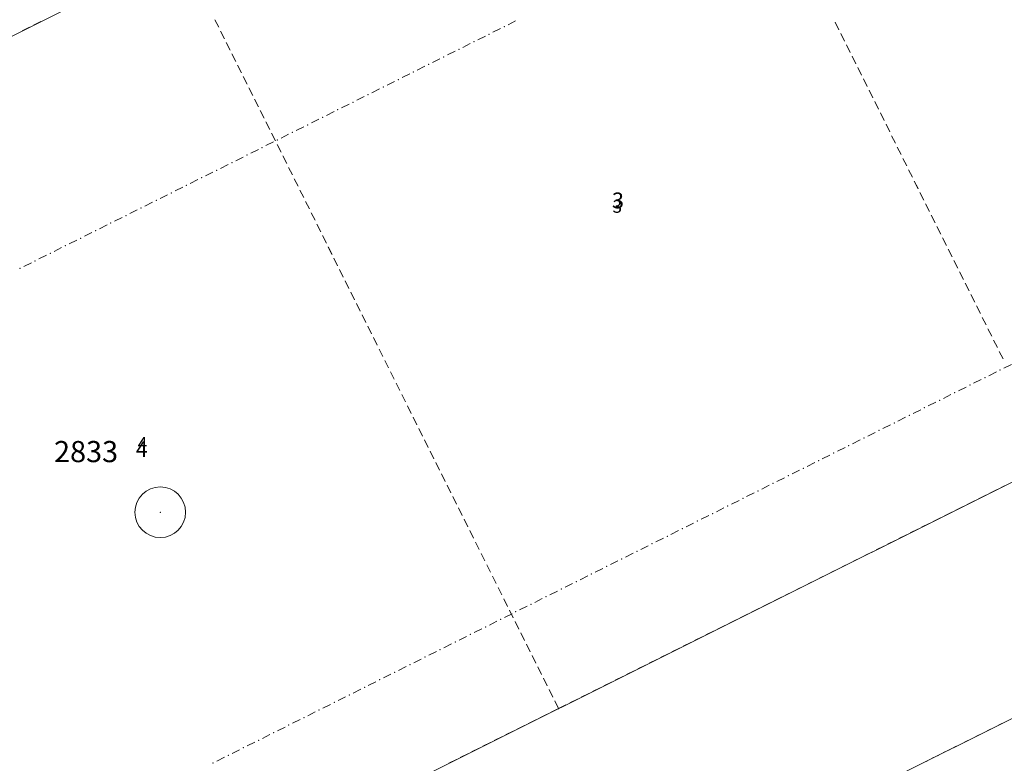
# Model space of a CAD drawing. Units: millimetres. Extents: x 544563 to 545698, y 4539030 to 4540116.
# Drawn here: x 544898 to 544945, y 4539799 to 4539834 of the extents above; entities that cross this region are included whole.
import ezdxf

# ---------------------------------------------------------------- set-up
doc = ezdxf.new("R2010")
doc.units = ezdxf.units.MM
for name, color, linetype, lineweight in [('KAD_ADANO', 18, 'Continuous', 0), ('KAD_PARSEL', 253, 'Continuous', 0), ('KAD_PARSELNO', 3, 'Continuous', 0), ('KAD_POL', 1, 'Continuous', 0), ('PLAN_ADAKENARI', 7, 'Continuous', 0), ('PLAN_CEKME', 218, 'Continuous', 0), ('POL', 1, 'Continuous', 0)]:
    doc.layers.add(name, color=color, linetype=linetype, lineweight=lineweight)
doc.styles.get("Standard").update_dxf_attribs({"font": 'times.ttf'})

# ---------------------------------------------------------------- blocks, each defined once
blk = doc.blocks.new('70')
at = {"layer": 'POL', "lineweight": 0}
blk.add_circle((0, 0), 1.2, dxfattribs=at)

msp = doc.modelspace()

# ---------------------------------------------------------------- linework, layer by layer
at = {"layer": 'KAD_PARSEL', "lineweight": 0}
for p, q in [((544898.974, 4539833.625, 2.319), (544899.332, 4539833.804, 2.319)), ((544907.739, 4539833.53, 2.319), (544907.561, 4539833.888, 2.319)), ((544907.561, 4539833.888, 2.319), (544907.739, 4539833.53, 2.319)), ((544898.437, 4539833.357, 2.319), (544898.795, 4539833.536, 2.319)), ((544908.007, 4539832.993, 2.319), (544907.829, 4539833.351, 2.319)), ((544907.829, 4539833.351, 2.319), (544908.007, 4539832.993, 2.319)), ((544937.068, 4539833.416, 2.319), (544936.889, 4539833.774, 2.319)), ((544936.889, 4539833.774, 2.319), (544937.068, 4539833.416, 2.319)), ((544937.336, 4539832.879, 2.319), (544937.157, 4539833.237, 2.319)), ((544937.157, 4539833.237, 2.319), (544937.336, 4539832.879, 2.319)), ((544908.275, 4539832.456, 2.319), (544908.097, 4539832.814, 2.319)), ((544908.097, 4539832.814, 2.319), (544908.275, 4539832.456, 2.319)), ((544937.604, 4539832.343, 2.319), (544937.425, 4539832.7, 2.319)), ((544937.425, 4539832.7, 2.319), (544937.604, 4539832.343, 2.319)), ((544908.543, 4539831.919, 2.319), (544908.364, 4539832.277, 2.319)), ((544908.365, 4539832.277, 2.319), (544908.543, 4539831.919, 2.319)), ((544937.872, 4539831.806, 2.319), (544937.693, 4539832.164, 2.319)), ((544937.693, 4539832.164, 2.319), (544937.872, 4539831.806, 2.319)), ((544908.811, 4539831.383, 2.319), (544908.632, 4539831.74, 2.319)), ((544908.632, 4539831.74, 2.319), (544908.811, 4539831.382, 2.319)), ((544938.14, 4539831.269, 2.319), (544937.961, 4539831.627, 2.319)), ((544937.961, 4539831.627, 2.319), (544938.14, 4539831.269, 2.319)), ((544909.079, 4539830.846, 2.319), (544908.9, 4539831.204, 2.319)), ((544908.9, 4539831.204, 2.319), (544909.079, 4539830.846, 2.319)), ((544938.408, 4539830.732, 2.319), (544938.229, 4539831.09, 2.319)), ((544938.229, 4539831.09, 2.319), (544938.408, 4539830.732, 2.319)), ((544909.347, 4539830.309, 2.319), (544909.168, 4539830.667, 2.319)), ((544909.168, 4539830.667, 2.319), (544909.347, 4539830.309, 2.319)), ((544938.676, 4539830.195, 2.319), (544938.497, 4539830.553, 2.319)), ((544938.497, 4539830.553, 2.319), (544938.676, 4539830.195, 2.319)), ((544909.615, 4539829.772, 2.319), (544909.436, 4539830.13, 2.319)), ((544909.436, 4539830.13, 2.319), (544909.615, 4539829.772, 2.319)), ((544938.944, 4539829.658, 2.319), (544938.765, 4539830.016, 2.319)), ((544938.765, 4539830.016, 2.319), (544938.944, 4539829.658, 2.319)), ((544909.883, 4539829.235, 2.319), (544909.704, 4539829.593, 2.319)), ((544909.704, 4539829.593, 2.319), (544909.883, 4539829.235, 2.319)), ((544939.212, 4539829.122, 2.319), (544939.033, 4539829.479, 2.319)), ((544939.033, 4539829.479, 2.319), (544939.212, 4539829.121, 2.319)), ((544910.151, 4539828.698, 2.319), (544909.972, 4539829.056, 2.319)), ((544909.972, 4539829.056, 2.319), (544910.151, 4539828.698, 2.319)), ((544939.48, 4539828.585, 2.319), (544939.301, 4539828.943, 2.319)), ((544939.301, 4539828.943, 2.319), (544939.48, 4539828.585, 2.319)), ((544910.419, 4539828.162, 2.319), (544910.24, 4539828.519, 2.319)), ((544910.24, 4539828.519, 2.319), (544910.419, 4539828.161, 2.319)), ((544939.748, 4539828.048, 2.319), (544939.569, 4539828.406, 2.319)), ((544939.569, 4539828.406, 2.319), (544939.748, 4539828.048, 2.319)), ((544910.687, 4539827.625, 2.319), (544910.508, 4539827.983, 2.319)), ((544910.508, 4539827.983, 2.319), (544910.687, 4539827.625, 2.319)), ((544940.015, 4539827.511, 2.319), (544939.837, 4539827.869, 2.319)), ((544939.837, 4539827.869, 2.319), (544940.016, 4539827.511, 2.319)), ((544910.955, 4539827.088, 2.319), (544910.776, 4539827.446, 2.319)), ((544910.776, 4539827.446, 2.319), (544910.955, 4539827.088, 2.319)), ((544940.283, 4539826.974, 2.319), (544940.105, 4539827.332, 2.319)), ((544940.105, 4539827.332, 2.319), (544940.283, 4539826.974, 2.319)), ((544911.223, 4539826.551, 2.319), (544911.044, 4539826.909, 2.319)), ((544911.044, 4539826.909, 2.319), (544911.223, 4539826.551, 2.319)), ((544911.491, 4539826.014, 2.319), (544911.312, 4539826.372, 2.319)), ((544911.312, 4539826.372, 2.319), (544911.491, 4539826.014, 2.319)), ((544940.551, 4539826.437, 2.319), (544940.373, 4539826.795, 2.319)), ((544940.373, 4539826.795, 2.319), (544940.551, 4539826.437, 2.319)), ((544940.819, 4539825.901, 2.319), (544940.641, 4539826.258, 2.319)), ((544940.641, 4539826.258, 2.319), (544940.819, 4539825.9, 2.319)), ((544911.759, 4539825.477, 2.319), (544911.58, 4539825.835, 2.319)), ((544911.58, 4539825.835, 2.319), (544911.759, 4539825.477, 2.319)), ((544941.087, 4539825.364, 2.319), (544940.909, 4539825.722, 2.319)), ((544940.909, 4539825.722, 2.319), (544941.087, 4539825.364, 2.319)), ((544912.027, 4539824.94, 2.319), (544911.848, 4539825.298, 2.319)), ((544911.848, 4539825.298, 2.319), (544912.027, 4539824.94, 2.319)), ((544941.355, 4539824.827, 2.319), (544941.177, 4539825.185, 2.319)), ((544941.177, 4539825.185, 2.319), (544941.355, 4539824.827, 2.319)), ((544912.295, 4539824.404, 2.319), (544912.116, 4539824.762, 2.319)), ((544912.116, 4539824.761, 2.319), (544912.295, 4539824.404, 2.319)), ((544941.623, 4539824.29, 2.319), (544941.445, 4539824.648, 2.319)), ((544941.445, 4539824.648, 2.319), (544941.623, 4539824.29, 2.319)), ((544912.563, 4539823.867, 2.319), (544912.384, 4539824.225, 2.319)), ((544912.384, 4539824.225, 2.319), (544912.563, 4539823.867, 2.319)), ((544941.891, 4539823.753, 2.319), (544941.713, 4539824.111, 2.319)), ((544941.713, 4539824.111, 2.319), (544941.891, 4539823.753, 2.319)), ((544912.831, 4539823.33, 2.319), (544912.652, 4539823.688, 2.319)), ((544912.652, 4539823.688, 2.319), (544912.831, 4539823.33, 2.319)), ((544942.159, 4539823.216, 2.319), (544941.981, 4539823.574, 2.319)), ((544941.981, 4539823.574, 2.319), (544942.159, 4539823.216, 2.319)), ((544913.098, 4539822.793, 2.319), (544912.92, 4539823.151, 2.319)), ((544912.92, 4539823.151, 2.319), (544913.099, 4539822.793, 2.319)), ((544942.427, 4539822.679, 2.319), (544942.249, 4539823.037, 2.319)), ((544942.249, 4539823.037, 2.319), (544942.427, 4539822.679, 2.319)), ((544913.366, 4539822.256, 2.319), (544913.188, 4539822.614, 2.319)), ((544913.188, 4539822.614, 2.319), (544913.366, 4539822.256, 2.319)), ((544942.695, 4539822.143, 2.319), (544942.516, 4539822.501, 2.319)), ((544942.517, 4539822.5, 2.319), (544942.695, 4539822.143, 2.319)), ((544913.634, 4539821.719, 2.319), (544913.456, 4539822.077, 2.319)), ((544913.456, 4539822.077, 2.319), (544913.634, 4539821.719, 2.319)), ((544942.963, 4539821.606, 2.319), (544942.784, 4539821.964, 2.319)), ((544942.784, 4539821.964, 2.319), (544942.963, 4539821.606, 2.319)), ((544913.902, 4539821.183, 2.319), (544913.724, 4539821.541, 2.319)), ((544913.724, 4539821.54, 2.319), (544913.902, 4539821.183, 2.319)), ((544943.231, 4539821.069, 2.319), (544943.052, 4539821.427, 2.319)), ((544943.052, 4539821.427, 2.319), (544943.231, 4539821.069, 2.319)), ((544914.17, 4539820.646, 2.319), (544913.992, 4539821.004, 2.319)), ((544913.992, 4539821.004, 2.319), (544914.17, 4539820.646, 2.319)), ((544943.499, 4539820.532, 2.319), (544943.32, 4539820.89, 2.319)), ((544943.32, 4539820.89, 2.319), (544943.499, 4539820.532, 2.319)), ((544914.438, 4539820.109, 2.319), (544914.26, 4539820.467, 2.319)), ((544914.26, 4539820.467, 2.319), (544914.438, 4539820.109, 2.319)), ((544943.767, 4539819.995, 2.319), (544943.588, 4539820.353, 2.319)), ((544943.588, 4539820.353, 2.319), (544943.767, 4539819.995, 2.319)), ((544914.706, 4539819.572, 2.319), (544914.528, 4539819.93, 2.319)), ((544914.528, 4539819.93, 2.319), (544914.706, 4539819.572, 2.319)), ((544914.974, 4539819.035, 2.319), (544914.796, 4539819.393, 2.319)), ((544914.796, 4539819.393, 2.319), (544914.974, 4539819.035, 2.319)), ((544944.035, 4539819.458, 2.319), (544943.856, 4539819.816, 2.319)), ((544943.856, 4539819.816, 2.319), (544944.035, 4539819.458, 2.319)), ((544944.303, 4539818.922, 2.319), (544944.124, 4539819.28, 2.319)), ((544944.124, 4539819.279, 2.319), (544944.303, 4539818.922, 2.319)), ((544915.242, 4539818.498, 2.319), (544915.064, 4539818.856, 2.319)), ((544915.064, 4539818.856, 2.319), (544915.242, 4539818.498, 2.319)), ((544944.571, 4539818.385, 2.319), (544944.392, 4539818.743, 2.319)), ((544944.392, 4539818.743, 2.319), (544944.571, 4539818.385, 2.319)), ((544915.51, 4539817.962, 2.319), (544915.332, 4539818.319, 2.319)), ((544915.332, 4539818.319, 2.319), (544915.51, 4539817.962, 2.319)), ((544944.839, 4539817.848, 2.319), (544944.66, 4539818.206, 2.319)), ((544944.66, 4539818.206, 2.319), (544944.839, 4539817.848, 2.319)), ((544915.778, 4539817.425, 2.319), (544915.599, 4539817.783, 2.319)), ((544915.6, 4539817.783, 2.319), (544915.778, 4539817.425, 2.319)), ((544916.046, 4539816.888, 2.319), (544915.867, 4539817.246, 2.319)), ((544915.867, 4539817.246, 2.319), (544916.046, 4539816.888, 2.319)), ((544916.314, 4539816.351, 2.319), (544916.135, 4539816.709, 2.319)), ((544916.135, 4539816.709, 2.319), (544916.314, 4539816.351, 2.319)), ((544916.582, 4539815.814, 2.319), (544916.403, 4539816.172, 2.319)), ((544916.403, 4539816.172, 2.319), (544916.582, 4539815.814, 2.319)), ((544916.85, 4539815.277, 2.319), (544916.671, 4539815.635, 2.319)), ((544916.671, 4539815.635, 2.319), (544916.85, 4539815.277, 2.319)), ((544917.118, 4539814.741, 2.319), (544916.939, 4539815.098, 2.319)), ((544916.939, 4539815.098, 2.319), (544917.118, 4539814.74, 2.319)), ((544917.386, 4539814.204, 2.319), (544917.207, 4539814.562, 2.319)), ((544917.207, 4539814.562, 2.319), (544917.386, 4539814.204, 2.319)), ((544917.654, 4539813.667, 2.319), (544917.475, 4539814.025, 2.319)), ((544917.475, 4539814.025, 2.319), (544917.654, 4539813.667, 2.319)), ((544917.922, 4539813.13, 2.319), (544917.743, 4539813.488, 2.319)), ((544917.743, 4539813.488, 2.319), (544917.922, 4539813.13, 2.319)), ((544918.19, 4539812.593, 2.319), (544918.011, 4539812.951, 2.319)), ((544918.011, 4539812.951, 2.319), (544918.19, 4539812.593, 2.319)), ((544918.458, 4539812.056, 2.319), (544918.279, 4539812.414, 2.319)), ((544918.279, 4539812.414, 2.319), (544918.458, 4539812.056, 2.319)), ((544945.103, 4539811.945, 2.319), (544944.745, 4539811.766, 2.319)), ((544918.726, 4539811.52, 2.319), (544918.547, 4539811.877, 2.319)), ((544918.547, 4539811.877, 2.319), (544918.726, 4539811.519, 2.319)), ((544944.566, 4539811.677, 2.319), (544944.208, 4539811.498, 2.319)), ((544918.994, 4539810.983, 2.319), (544918.815, 4539811.341, 2.319)), ((544918.815, 4539811.341, 2.319), (544918.994, 4539810.983, 2.319)), ((544943.493, 4539811.141, 2.319), (544943.135, 4539810.962, 2.319)), ((544944.029, 4539811.409, 2.319), (544943.672, 4539811.23, 2.319)), ((544919.262, 4539810.446, 2.319), (544919.083, 4539810.804, 2.319)), ((544919.083, 4539810.804, 2.319), (544919.262, 4539810.446, 2.319)), ((544942.419, 4539810.605, 2.319), (544942.061, 4539810.426, 2.319)), ((544942.956, 4539810.873, 2.319), (544942.598, 4539810.694, 2.319)), ((544919.53, 4539809.909, 2.319), (544919.351, 4539810.267, 2.319)), ((544919.351, 4539810.267, 2.319), (544919.53, 4539809.909, 2.319)), ((544941.345, 4539810.069, 2.319), (544940.987, 4539809.89, 2.319)), ((544941.882, 4539810.337, 2.319), (544941.524, 4539810.158, 2.319)), ((544919.798, 4539809.372, 2.319), (544919.619, 4539809.73, 2.319)), ((544919.619, 4539809.73, 2.319), (544919.798, 4539809.372, 2.319)), ((544940.808, 4539809.801, 2.319), (544940.451, 4539809.622, 2.319)), ((544920.066, 4539808.835, 2.319), (544919.887, 4539809.193, 2.319)), ((544919.887, 4539809.193, 2.319), (544920.066, 4539808.835, 2.319)), ((544939.735, 4539809.265, 2.319), (544939.377, 4539809.086, 2.319)), ((544940.272, 4539809.533, 2.319), (544939.914, 4539809.354, 2.319)), ((544920.333, 4539808.298, 2.319), (544920.155, 4539808.656, 2.319)), ((544920.155, 4539808.656, 2.319), (544920.334, 4539808.298, 2.319)), ((544938.661, 4539808.729, 2.319), (544938.303, 4539808.55, 2.319)), ((544939.198, 4539808.997, 2.319), (544938.84, 4539808.818, 2.319)), ((544937.587, 4539808.193, 2.319), (544937.229, 4539808.014, 2.319)), ((544938.124, 4539808.461, 2.319), (544937.766, 4539808.282, 2.319)), ((544920.601, 4539807.762, 2.319), (544920.423, 4539808.12, 2.319)), ((544920.423, 4539808.119, 2.319), (544920.601, 4539807.762, 2.319)), ((544937.051, 4539807.925, 2.319), (544936.693, 4539807.746, 2.319)), ((544920.869, 4539807.225, 2.319), (544920.691, 4539807.583, 2.319)), ((544920.691, 4539807.583, 2.319), (544920.869, 4539807.225, 2.319)), ((544935.977, 4539807.389, 2.319), (544935.619, 4539807.211, 2.319)), ((544936.514, 4539807.657, 2.319), (544936.156, 4539807.478, 2.319)), ((544921.137, 4539806.688, 2.319), (544920.959, 4539807.046, 2.319)), ((544920.959, 4539807.046, 2.319), (544921.137, 4539806.688, 2.319)), ((544934.903, 4539806.853, 2.319), (544934.545, 4539806.675, 2.319)), ((544935.44, 4539807.121, 2.319), (544935.082, 4539806.943, 2.319)), ((544921.405, 4539806.151, 2.319), (544921.227, 4539806.509, 2.319)), ((544921.227, 4539806.509, 2.319), (544921.405, 4539806.151, 2.319)), ((544934.366, 4539806.585, 2.319), (544934.008, 4539806.407, 2.319)), ((544921.673, 4539805.614, 2.319), (544921.495, 4539805.972, 2.319)), ((544921.495, 4539805.972, 2.319), (544921.673, 4539805.614, 2.319)), ((544933.293, 4539806.049, 2.319), (544932.935, 4539805.871, 2.319)), ((544933.83, 4539806.317, 2.319), (544933.472, 4539806.139, 2.319)), ((544921.941, 4539805.077, 2.319), (544921.763, 4539805.435, 2.319)), ((544921.763, 4539805.435, 2.319), (544921.941, 4539805.077, 2.319)), ((544932.219, 4539805.513, 2.319), (544931.861, 4539805.335, 2.319)), ((544932.756, 4539805.781, 2.319), (544932.398, 4539805.603, 2.319)), ((544931.145, 4539804.978, 2.319), (544930.787, 4539804.799, 2.319)), ((544931.682, 4539805.245, 2.319), (544931.324, 4539805.067, 2.319)), ((544922.209, 4539804.541, 2.319), (544922.031, 4539804.899, 2.319)), ((544922.031, 4539804.898, 2.319), (544922.209, 4539804.541, 2.319)), ((544930.608, 4539804.71, 2.319), (544930.251, 4539804.531, 2.319)), ((544922.477, 4539804.004, 2.319), (544922.299, 4539804.362, 2.319)), ((544922.299, 4539804.362, 2.319), (544922.477, 4539804.004, 2.319)), ((544929.535, 4539804.174, 2.319), (544929.177, 4539803.995, 2.319)), ((544930.072, 4539804.442, 2.319), (544929.714, 4539804.263, 2.319)), ((544922.745, 4539803.467, 2.319), (544922.567, 4539803.825, 2.319)), ((544922.567, 4539803.825, 2.319), (544922.745, 4539803.467, 2.319)), ((544928.461, 4539803.638, 2.319), (544928.103, 4539803.459, 2.319)), ((544928.998, 4539803.906, 2.319), (544928.64, 4539803.727, 2.319)), ((544923.013, 4539802.93, 2.319), (544922.834, 4539803.288, 2.319)), ((544922.834, 4539803.288, 2.319), (544923.013, 4539802.93, 2.319)), ((544927.387, 4539803.102, 2.319), (544927.03, 4539802.923, 2.319)), ((544927.924, 4539803.37, 2.319), (544927.566, 4539803.191, 2.319)), ((544923.281, 4539802.393, 2.319), (544923.102, 4539802.751, 2.319)), ((544923.102, 4539802.751, 2.319), (544923.281, 4539802.393, 2.319)), ((544926.851, 4539802.834, 2.319), (544926.493, 4539802.655, 2.319)), ((544923.549, 4539801.856, 2.319), (544923.37, 4539802.214, 2.319)), ((544923.37, 4539802.214, 2.319), (544923.549, 4539801.856, 2.319)), ((544925.777, 4539802.298, 2.319), (544925.419, 4539802.119, 2.319)), ((544926.314, 4539802.566, 2.319), (544925.956, 4539802.387, 2.319)), ((544923.817, 4539801.32, 2.319), (544923.638, 4539801.677, 2.319)), ((544923.638, 4539801.677, 2.319), (544923.817, 4539801.32, 2.319)), ((544924.703, 4539801.762, 2.319), (544924.345, 4539801.583, 2.319)), ((544925.24, 4539802.03, 2.319), (544924.882, 4539801.851, 2.319)), ((544923.817, 4539801.32, 2.319), (544923.459, 4539801.141, 2.319)), ((544924.166, 4539801.494, 2.319), (544923.817, 4539801.32, 2.319)), ((544922.743, 4539800.784, 2.319), (544922.385, 4539800.605, 2.319)), ((544923.28, 4539801.052, 2.319), (544922.922, 4539800.873, 2.319)), ((544922.206, 4539800.516, 2.319), (544921.849, 4539800.337, 2.319)), ((544943.88, 4539800.157, 2.319), (544944.237, 4539800.336, 2.319)), ((544944.416, 4539800.425, 2.319), (544944.774, 4539800.604, 2.319)), ((544921.133, 4539799.98, 2.319), (544920.775, 4539799.801, 2.319)), ((544921.67, 4539800.248, 2.319), (544921.312, 4539800.069, 2.319)), ((544943.343, 4539799.889, 2.319), (544943.701, 4539800.068, 2.319)), ((544920.059, 4539799.444, 2.319), (544919.701, 4539799.265, 2.319)), ((544920.596, 4539799.712, 2.319), (544920.238, 4539799.533, 2.319)), ((544942.269, 4539799.353, 2.319), (544942.627, 4539799.532, 2.319)), ((544942.806, 4539799.621, 2.319), (544943.164, 4539799.8, 2.319)), ((544918.985, 4539798.908, 2.319), (544918.628, 4539798.729, 2.319)), ((544919.522, 4539799.176, 2.319), (544919.164, 4539798.997, 2.319)), ((544941.195, 4539798.817, 2.319), (544941.553, 4539798.996, 2.319)), ((544941.732, 4539799.085, 2.319), (544942.09, 4539799.264, 2.319))]:
    msp.add_line(p, q, dxfattribs=at)
msp.add_point((544923.817, 4539801.32, 2.319), dxfattribs=at)
msp.add_point((544923.817, 4539801.32, 2.319), dxfattribs=at)
msp.add_point((544923.817, 4539801.32, 2.319), dxfattribs=at)
msp.add_point((544923.817, 4539801.32, 2.319), dxfattribs=at)
at = {"layer": 'KAD_POL', "lineweight": 0}
msp.add_point((544904.977, 4539810.599, 2.319), dxfattribs=at)
at = {"layer": 'PLAN_ADAKENARI', "lineweight": 15}
for p, q in [((544835.182, 4539801.779), (544969.632, 4539868.888)), ((544987.765, 4539833.234), (544853.046, 4539765.989)), ((544857.512, 4539757.042), (544992.299, 4539824.32))]:
    msp.add_line(p, q, dxfattribs=at)
at = {"layer": 'PLAN_CEKME', "lineweight": 0}
for p, q in [((544921.427, 4539833.651, 2.32), (544921.785, 4539833.829, 2.32)), ((544920.711, 4539833.294, 2.32), (544921.069, 4539833.472, 2.32)), ((544919.995, 4539832.936, 2.32), (544920.353, 4539833.115, 2.32)), ((544919.279, 4539832.579, 2.32), (544919.637, 4539832.758, 2.32)), ((544917.848, 4539831.864, 2.32), (544918.206, 4539832.043, 2.32)), ((544918.564, 4539832.222, 2.32), (544918.922, 4539832.4, 2.32)), ((544917.132, 4539831.507, 2.32), (544917.49, 4539831.686, 2.32)), ((544916.416, 4539831.15, 2.32), (544916.774, 4539831.328, 2.32)), ((544914.985, 4539830.435, 2.32), (544915.343, 4539830.614, 2.32)), ((544915.701, 4539830.793, 2.32), (544916.058, 4539830.971, 2.32)), ((544914.269, 4539830.078, 2.32), (544914.627, 4539830.257, 2.32)), ((544913.553, 4539829.721, 2.32), (544913.911, 4539829.899, 2.32)), ((544912.122, 4539829.006, 2.32), (544912.479, 4539829.185, 2.32)), ((544912.837, 4539829.363, 2.32), (544913.195, 4539829.542, 2.32)), ((544911.406, 4539828.649, 2.32), (544911.764, 4539828.828, 2.32)), ((544910.69, 4539828.292, 2.32), (544911.048, 4539828.47, 2.32)), ((544909.258, 4539827.577, 2.32), (544909.616, 4539827.756, 2.32)), ((544909.974, 4539827.934, 2.32), (544910.332, 4539828.113, 2.32)), ((544908.543, 4539827.22, 2.32), (544908.901, 4539827.398, 2.32)), ((544907.827, 4539826.862, 2.32), (544908.185, 4539827.041, 2.32)), ((544907.111, 4539826.505, 2.32), (544907.469, 4539826.684, 2.32)), ((544905.679, 4539825.791, 2.32), (544906.037, 4539825.969, 2.32)), ((544906.395, 4539826.148, 2.32), (544906.753, 4539826.327, 2.32)), ((544904.964, 4539825.433, 2.32), (544905.322, 4539825.612, 2.32)), ((544904.248, 4539825.076, 2.32), (544904.606, 4539825.255, 2.32)), ((544902.816, 4539824.362, 2.32), (544903.174, 4539824.54, 2.32)), ((544903.532, 4539824.719, 2.32), (544903.89, 4539824.897, 2.32)), ((544902.101, 4539824.004, 2.32), (544902.458, 4539824.183, 2.32)), ((544901.385, 4539823.647, 2.32), (544901.743, 4539823.826, 2.32)), ((544899.953, 4539822.932, 2.32), (544900.311, 4539823.111, 2.32)), ((544900.669, 4539823.29, 2.32), (544901.027, 4539823.468, 2.32)), ((544899.237, 4539822.575, 2.32), (544899.595, 4539822.754, 2.32)), ((544898.522, 4539822.218, 2.32), (544898.88, 4539822.396, 2.32)), ((544945.235, 4539817.593, 2.32), (544944.878, 4539817.415, 2.32)), ((544944.52, 4539817.236, 2.32), (544944.162, 4539817.058, 2.32)), ((544943.804, 4539816.879, 2.32), (544943.446, 4539816.7, 2.32)), ((544942.372, 4539816.164, 2.32), (544942.014, 4539815.986, 2.32)), ((544943.088, 4539816.522, 2.32), (544942.73, 4539816.343, 2.32)), ((544941.656, 4539815.807, 2.32), (544941.299, 4539815.628, 2.32)), ((544940.941, 4539815.45, 2.32), (544940.583, 4539815.271, 2.32)), ((544939.509, 4539814.735, 2.32), (544939.151, 4539814.557, 2.32)), ((544940.225, 4539815.093, 2.32), (544939.867, 4539814.914, 2.32)), ((544938.793, 4539814.378, 2.32), (544938.435, 4539814.199, 2.32)), ((544938.078, 4539814.021, 2.32), (544937.72, 4539813.842, 2.32)), ((544937.362, 4539813.663, 2.32), (544937.004, 4539813.485, 2.32)), ((544935.93, 4539812.949, 2.32), (544935.572, 4539812.77, 2.32)), ((544936.646, 4539813.306, 2.32), (544936.288, 4539813.127, 2.32)), ((544935.214, 4539812.592, 2.32), (544934.857, 4539812.413, 2.32)), ((544934.499, 4539812.234, 2.32), (544934.141, 4539812.056, 2.32)), ((544933.067, 4539811.52, 2.32), (544932.709, 4539811.341, 2.32)), ((544933.783, 4539811.877, 2.32), (544933.425, 4539811.698, 2.32)), ((544932.351, 4539811.162, 2.32), (544931.993, 4539810.984, 2.32)), ((544931.635, 4539810.805, 2.32), (544931.278, 4539810.626, 2.32)), ((544930.204, 4539810.091, 2.32), (544929.846, 4539809.912, 2.32)), ((544930.92, 4539810.448, 2.32), (544930.562, 4539810.269, 2.32)), ((544929.488, 4539809.733, 2.32), (544929.13, 4539809.555, 2.32)), ((544928.772, 4539809.376, 2.32), (544928.414, 4539809.197, 2.32)), ((544927.341, 4539808.661, 2.32), (544926.983, 4539808.483, 2.32)), ((544928.057, 4539809.019, 2.32), (544927.699, 4539808.84, 2.32)), ((544926.625, 4539808.304, 2.32), (544926.267, 4539808.126, 2.32)), ((544925.909, 4539807.947, 2.32), (544925.551, 4539807.768, 2.32)), ((544925.193, 4539807.59, 2.32), (544924.836, 4539807.411, 2.32)), ((544923.762, 4539806.875, 2.32), (544923.404, 4539806.696, 2.32)), ((544924.478, 4539807.232, 2.32), (544924.12, 4539807.054, 2.32)), ((544923.046, 4539806.518, 2.32), (544922.688, 4539806.339, 2.32)), ((544922.33, 4539806.16, 2.32), (544921.972, 4539805.982, 2.32)), ((544920.899, 4539805.446, 2.32), (544920.541, 4539805.267, 2.32)), ((544921.614, 4539805.803, 2.32), (544921.257, 4539805.625, 2.32)), ((544920.183, 4539805.089, 2.32), (544919.825, 4539804.91, 2.32)), ((544919.467, 4539804.731, 2.32), (544919.109, 4539804.553, 2.32)), ((544918.036, 4539804.017, 2.32), (544917.678, 4539803.838, 2.32)), ((544918.751, 4539804.374, 2.32), (544918.393, 4539804.195, 2.32)), ((544917.32, 4539803.66, 2.32), (544916.962, 4539803.481, 2.32)), ((544916.604, 4539803.302, 2.32), (544916.246, 4539803.124, 2.32)), ((544915.888, 4539802.945, 2.32), (544915.53, 4539802.766, 2.32)), ((544914.457, 4539802.23, 2.32), (544914.099, 4539802.052, 2.32)), ((544915.172, 4539802.588, 2.32), (544914.814, 4539802.409, 2.32)), ((544913.741, 4539801.873, 2.32), (544913.383, 4539801.694, 2.32)), ((544913.025, 4539801.516, 2.32), (544912.667, 4539801.337, 2.32)), ((544911.593, 4539800.801, 2.32), (544911.236, 4539800.623, 2.32)), ((544912.309, 4539801.159, 2.32), (544911.951, 4539800.98, 2.32)), ((544910.878, 4539800.444, 2.32), (544910.52, 4539800.265, 2.32)), ((544910.162, 4539800.087, 2.32), (544909.804, 4539799.908, 2.32)), ((544908.73, 4539799.372, 2.32), (544908.372, 4539799.194, 2.32)), ((544909.446, 4539799.729, 2.32), (544909.088, 4539799.551, 2.32)), ((544908.015, 4539799.015, 2.32), (544907.657, 4539798.836, 2.32))]:
    msp.add_line(p, q, dxfattribs=at)
for p in [(544921.248, 4539833.561, 2.32), (544920.532, 4539833.204, 2.32), (544919.1, 4539832.49, 2.32), (544919.816, 4539832.847, 2.32), (544918.385, 4539832.132, 2.32), (544917.669, 4539831.775, 2.32), (544916.237, 4539831.061, 2.32), (544916.953, 4539831.418, 2.32), (544915.522, 4539830.703, 2.32), (544914.806, 4539830.346, 2.32), (544913.374, 4539829.631, 2.32), (544914.09, 4539829.989, 2.32), (544912.658, 4539829.274, 2.32), (544911.943, 4539828.917, 2.32), (544911.227, 4539828.56, 2.32), (544909.795, 4539827.845, 2.32), (544910.511, 4539828.202, 2.32), (544909.079, 4539827.488, 2.32), (544908.364, 4539827.13, 2.32), (544906.932, 4539826.416, 2.32), (544907.648, 4539826.773, 2.32), (544906.216, 4539826.059, 2.32), (544905.501, 4539825.701, 2.32), (544904.069, 4539824.987, 2.32), (544904.785, 4539825.344, 2.32), (544903.353, 4539824.629, 2.32), (544902.637, 4539824.272, 2.32), (544901.206, 4539823.558, 2.32), (544901.922, 4539823.915, 2.32), (544900.49, 4539823.2, 2.32), (544899.774, 4539822.843, 2.32), (544899.058, 4539822.486, 2.32), (544898.343, 4539822.129, 2.32), (544944.699, 4539817.326, 2.32), (544943.267, 4539816.611, 2.32), (544943.983, 4539816.968, 2.32), (544942.551, 4539816.254, 2.32), (544941.835, 4539815.896, 2.32), (544940.404, 4539815.182, 2.32), (544941.12, 4539815.539, 2.32), (544939.688, 4539814.825, 2.32), (544938.972, 4539814.467, 2.32), (544938.257, 4539814.11, 2.32), (544936.825, 4539813.395, 2.32), (544937.541, 4539813.753, 2.32), (544936.109, 4539813.038, 2.32), (544935.393, 4539812.681, 2.32), (544933.962, 4539811.966, 2.32), (544934.678, 4539812.324, 2.32), (544933.246, 4539811.609, 2.32), (544932.53, 4539811.252, 2.32), (544931.099, 4539810.537, 2.32), (544931.814, 4539810.894, 2.32), (544930.383, 4539810.18, 2.32), (544929.667, 4539809.823, 2.32), (544928.951, 4539809.465, 2.32), (544927.52, 4539808.751, 2.32), (544928.235, 4539809.108, 2.32), (544926.804, 4539808.393, 2.32), (544926.088, 4539808.036, 2.32), (544924.657, 4539807.322, 2.32), (544925.372, 4539807.679, 2.32), (544923.941, 4539806.964, 2.32), (544923.225, 4539806.607, 2.32), (544921.793, 4539805.893, 2.32), (544922.509, 4539806.25, 2.32), (544921.078, 4539805.535, 2.32), (544920.362, 4539805.178, 2.32), (544918.93, 4539804.463, 2.32), (544919.646, 4539804.821, 2.32), (544918.214, 4539804.106, 2.32), (544917.499, 4539803.749, 2.32), (544916.783, 4539803.392, 2.32), (544915.351, 4539802.677, 2.32), (544916.067, 4539803.034, 2.32), (544914.636, 4539802.32, 2.32), (544913.92, 4539801.962, 2.32), (544912.488, 4539801.248, 2.32), (544913.204, 4539801.605, 2.32), (544911.772, 4539800.891, 2.32), (544911.057, 4539800.533, 2.32), (544909.625, 4539799.819, 2.32), (544910.341, 4539800.176, 2.32), (544908.909, 4539799.461, 2.32), (544908.193, 4539799.104, 2.32), (544907.478, 4539798.747, 2.32)]:
    msp.add_point(p, dxfattribs=at)

# ---------------------------------------------------------------- block references
at = {"layer": 'KAD_POL', "lineweight": 0}
msp.add_blockref('70', (544904.977, 4539810.599, 2.319), dxfattribs=at)

# ---------------------------------------------------------------- texts
at = {"layer": 'KAD_ADANO', "lineweight": 0}
msp.add_text('2833', height=1, dxfattribs=at).set_placement((544899.953, 4539812.969, 2.319))
msp.add_text('2833', height=1, rotation=0.0002, dxfattribs=at).set_placement((544899.953, 4539812.969, 2.319))
at = {"layer": 'KAD_PARSEL', "lineweight": 0}
for s, p in [('3', (544926.364, 4539824.762, 2.319)), ('4', (544903.911, 4539813.555, 2.319))]:
    msp.add_text(s, height=0.6, dxfattribs=at).set_placement(p)
at = {"layer": 'KAD_PARSELNO', "lineweight": 0}
for s, p in [('3', (544926.339, 4539824.969, 2.319)), ('4', (544903.819, 4539813.209, 2.319))]:
    msp.add_text(s, height=0.75, rotation=0.0002, dxfattribs=at).set_placement(p)

doc.saveas('drawing.dxf')
